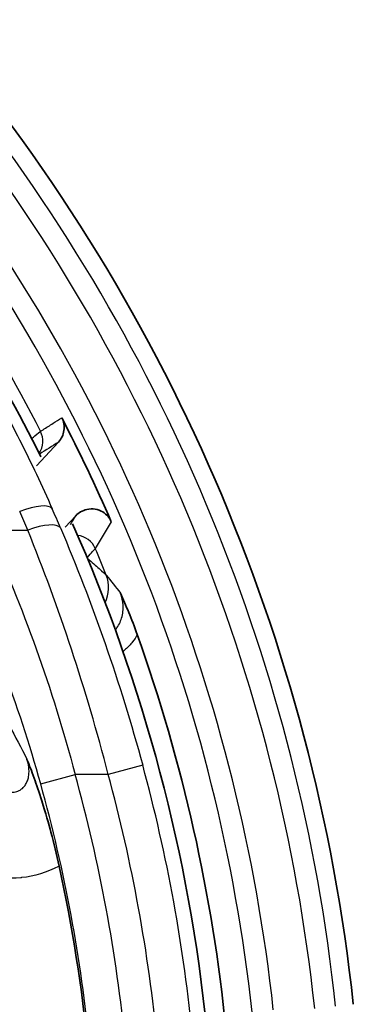
# Model space of a CAD drawing. Units: millimetres. Extents: x 0 to 3072, y 0 to 1260.
# Drawn here: x 450 to 462, y 467 to 502 of the extents above; entities that cross this region are included whole.
import ezdxf

# ---------------------------------------------------------------- set-up
doc = ezdxf.new("R2010")
doc.units = ezdxf.units.MM
doc.header["$LTSCALE"] = 4.5
doc.layers.add('Visible (ISO)', color=7, linetype='Continuous', lineweight=35)
doc.layers.add('Visible Narrow (ISO)', color=7, linetype='Continuous', lineweight=25)

msp = doc.modelspace()

# ---------------------------------------------------------------- linework, layer by layer
at = {"layer": 'Visible (ISO)'}
for p, q in [((451.576, 487.421), (450.793, 486.577)), ((451.815, 484.393), (452.195, 484.802)), ((450.857, 483.36), (450.857, 483.36))]:
    msp.add_line(p, q, dxfattribs=at)
for radius, start, end in [(64.27, 6.09676, 40.62847), (59.004, 26.46929, 36.81123), (60.292, 23.44896, 27.34258), (59.004, 5.71072, 23.9074), (59.681, 5.69396, 19.55505), (54.737, 5.4689, 12.3846)]:
    msp.add_arc((398.139, 460.597), radius, start, end, dxfattribs=at)
for points, knots in [([(451.696, 488.29), (451.73, 488.222), (451.755, 488.15), (451.783, 487.997), (451.784, 487.916), (451.763, 487.758), (451.739, 487.681), (451.672, 487.54), (451.628, 487.477), (451.576, 487.421)], [-0.09362887, -0.09362887, -0.09362887, -0.09362887, -0.07082463, -0.07082463, -0.04688242, -0.04688242, -0.02288349, -0.02288349, 0, 0, 0, 0]), ([(452.195, 484.802), (452.244, 484.856), (452.302, 484.902), (452.434, 484.981), (452.511, 485.011), (452.686, 485.05), (452.785, 485.053), (452.977, 485.02), (453.07, 484.986), (453.223, 484.892), (453.285, 484.838), (453.385, 484.719), (453.423, 484.656), (453.452, 484.589)], [-0.1515553, -0.1515553, -0.1515553, -0.1515553, -0.129637, -0.129637, -0.1051735, -0.1051735, -0.0758252, -0.0758252, -0.0464931, -0.0464931, -0.0219647, -0.0219647, 0, 0, 0, 0]), ([(453.779, 482.046), (453.876, 481.828), (453.973, 481.606), (454.073, 481.364), (454.173, 481.122), (454.278, 480.854), (454.378, 480.573)], [-0.000007518, -0.000007518, -0.000007518, -0.000007518, 0.000879693, 0.000879693, 0.000879693, 0.001766903, 0.001766903, 0.001766903, 0.001766903]), ([(450.459, 476.139), (450.46, 476.137), (450.46, 476.137), (450.544, 475.925), (450.622, 475.725), (450.802, 475.229), (450.892, 474.968), (451.122, 474.235), (451.232, 473.842), (451.413, 473.158), (451.512, 472.751), (451.603, 472.337)], [-0.3807084, -0.3807084, -0.3807084, -0.3807084, -0.3801968, -0.3801968, -0.3009528, -0.3009528, -0.2267838, -0.2267838, -0.1272502, -0.1272502, -0.0000001, -0.0000001, -0.0000001, -0.0000001])]:
    msp.add_open_spline(points, degree=3, knots=knots, dxfattribs=at)
at = {"layer": 'Visible Narrow (ISO)'}
for p, q in [((449.08, 484.29), (450.49, 484.29)), ((454.569, 475.935), (453.345, 475.603)), ((450.948, 475.263), (452.17, 475.603)), ((453.345, 475.603), (452.17, 475.603))]:
    msp.add_line(p, q, dxfattribs=at)
for centre, radius, start, end in [((398.139, 460.597), 63.641, 6.09676, 38.41142), ((398.139, 460.597), 62.893, 6.09676, 38.41142), ((398.139, 460.597), 61.427, 6.19655, 37.14111), ((398.139, 460.597), 60.667, 6.19655, 37.14111), ((429.122, 460.578), 27.14, 38.9834, 38.9836), ((429.121, 460.578), 27.084, 38.6627, 38.6629), ((398.139, 460.597), 58.477, 5.43476, 15.20647), ((398.139, 460.597), 56.075, 5.5058, 15.5215), ((398.139, 460.597), 57.209, 5.4348, 15.2065), ((398.139, 460.597), 54.807, 5.5058, 15.5215)]:
    msp.add_arc(centre, radius, start, end, dxfattribs=at)
for centre, major_axis, ratio, start_param, end_param in [((450.265, 487.455), (-0.412, 0.641), 0.997542, 3.541435, 4.616806), ((450.203, 484.521), (1.163, 0.51), 0.316223, 0.055195, 1.433003), ((392.288, 462.529), (62.639, 0), 0.939693, 0.378674, 0.390875), ((392.413, 462.084), (63.784, 0.04), 0.942067, 0.3793, 0.391521), ((450.49, 483.856), (1.169, 0.495), 0.31779, 0.055225, 1.437043), ((452.185, 483.344), (-0.652, 0.395), 0.996288, 4.086406, 5.156126), ((428.521, 460.188), (-24.371, -23.467), 0.006902, 2.978236, 3.11043), ((406.681, 464.59), (23.457, -50.191), 0.901896, 1.510584, 1.529163), ((452.102, 482.216), (0.986, 0.8), 0.973188, 5.171055, 5.975056)]:
    msp.add_ellipse(centre, major_axis=major_axis, ratio=ratio, start_param=start_param, end_param=end_param, dxfattribs=at)
for points in [[(447.978, 492.961), (449.043, 491.294), (450.032, 489.574), (450.941, 487.803)], [(451.576, 487.421), (451.354, 487.278), (451.132, 487.135), (450.91, 486.992)], [(452.009, 484.495), (452.071, 484.598), (452.133, 484.7), (452.195, 484.802)], [(453.452, 484.589), (453.264, 484.273), (453.075, 483.956), (452.885, 483.639)], [(450.957, 483.098), (450.957, 483.098), (450.957, 483.098), (450.957, 483.098)], [(453.278, 482.687), (453.445, 482.479), (453.612, 482.265), (453.779, 482.046)], [(451.398, 481.909), (451.398, 481.909), (451.398, 481.909), (451.398, 481.909)], [(449.836, 477.328), (450.044, 476.947), (450.252, 476.552), (450.459, 476.139)]]:
    msp.add_open_spline(points, degree=3, dxfattribs=at)
for points, knots in [([(448.879, 489.934), (449.347, 489.124), (449.787, 488.311), (450.2, 487.497), (450.612, 486.683), (450.998, 485.867), (451.356, 485.051)], [0, 0, 0, 0, 0.002770025, 0.002770025, 0.002770025, 0.00554005, 0.00554005, 0.00554005, 0.00554005]), ([(450.941, 487.803), (450.971, 487.822), (451.001, 487.842), (451.15, 487.938), (451.27, 488.015), (451.492, 488.158), (451.594, 488.224), (451.696, 488.29)], [0, 0, 0, 0, 0.001524, 0.001524, 0.00762, 0.00762, 0.01281579, 0.01281579, 0.01281579, 0.01281579]), ([(450.631, 487.542), (450.671, 487.578), (450.708, 487.611), (450.847, 487.734), (450.914, 487.788), (450.941, 487.803)], [0.00346702, 0.00346702, 0.00346702, 0.00346702, 0.003866851, 0.003866851, 0.005155802, 0.005155802, 0.005155802, 0.005155802]), ([(449.08, 484.29), (449.7, 482.922), (450.27, 481.516), (451.303, 478.622), (451.765, 477.135), (452.17, 475.603)], [0, 0, 0, 0, 0.004673405, 0.004673405, 0.00934681, 0.00934681, 0.00934681, 0.00934681]), ([(453.345, 475.603), (452.953, 477.123), (452.516, 478.605), (451.562, 481.499), (451.045, 482.911), (450.49, 484.29)], [0, 0, 0, 0, 0.004635899, 0.004635899, 0.009271798, 0.009271798, 0.009271798, 0.009271798]), ([(451.649, 484.371), (452.216, 483.033), (452.745, 481.662), (453.233, 480.257), (453.721, 478.852), (454.167, 477.413), (454.569, 475.935)], [0, 0, 0, 0, 0.004522041, 0.004522041, 0.004522041, 0.009044081, 0.009044081, 0.009044081, 0.009044081]), ([(450.948, 475.263), (450.551, 476.691), (450.098, 478.075), (449.593, 479.418), (449.088, 480.761), (448.531, 482.064), (447.926, 483.329)], [0, 0, 0, 0, 0.004367513, 0.004367513, 0.004367513, 0.008735025, 0.008735025, 0.008735025, 0.008735025]), ([(452.606, 483.286), (452.767, 483.149), (452.909, 483.025), (453.026, 482.921), (453.147, 482.812), (453.237, 482.729), (453.278, 482.687)], [0.008767943, 0.008767943, 0.008767943, 0.008767943, 0.009697002, 0.009697002, 0.009697002, 0.010669217, 0.010669217, 0.010669217, 0.010669217]), ([(453.598, 480.739), (453.604, 480.746), (453.61, 480.753), (453.615, 480.761), (453.618, 480.764), (453.62, 480.767), (453.622, 480.77), (453.668, 480.83), (453.707, 480.893), (453.741, 480.96), (453.774, 481.024), (453.801, 481.092), (453.822, 481.161), (453.845, 481.237), (453.86, 481.314), (453.869, 481.392), (453.877, 481.467), (453.879, 481.545), (453.875, 481.62), (453.866, 481.766), (453.833, 481.91), (453.779, 482.046)], [0.002231653, 0.002231653, 0.002231653, 0.002231653, 0.002258314, 0.002258314, 0.002258314, 0.002269713, 0.002269713, 0.002269713, 0.002493717, 0.002493717, 0.002493717, 0.002709977, 0.002709977, 0.002709977, 0.002946091, 0.002946091, 0.002946091, 0.003174602, 0.003174602, 0.003174602, 0.003613303, 0.003613303, 0.003613303, 0.003613303]), ([(454.378, 480.573), (454.328, 480.482), (454.271, 480.396), (454.208, 480.315), (454.171, 480.267), (454.132, 480.222), (454.091, 480.178), (454.05, 480.134), (454.008, 480.092), (453.963, 480.053), (453.933, 480.026), (453.902, 480), (453.87, 479.975)], [0, 0, 0, 0, 0.0003084549, 0.0003084549, 0.0003084549, 0.000488697, 0.000488697, 0.000488697, 0.0006684947, 0.0006684947, 0.0006684947, 0.0007913298, 0.0007913298, 0.0007913298, 0.0007913298]), ([(449.122, 475.465), (449.175, 475.387), (449.236, 475.314), (449.305, 475.248), (449.321, 475.233), (449.338, 475.217), (449.355, 475.202), (449.412, 475.154), (449.472, 475.111), (449.539, 475.073), (449.569, 475.057), (449.6, 475.041), (449.633, 475.028), (449.72, 474.991), (449.816, 474.966), (449.922, 474.965), (449.95, 474.965), (449.979, 474.967), (450.008, 474.971), (450.067, 474.98), (450.128, 474.998), (450.183, 475.027), (450.225, 475.048), (450.264, 475.075), (450.298, 475.105), (450.333, 475.137), (450.364, 475.173), (450.391, 475.21), (450.405, 475.231), (450.418, 475.252), (450.43, 475.273), (450.442, 475.294), (450.452, 475.316), (450.461, 475.337), (450.482, 475.386), (450.498, 475.435), (450.509, 475.484), (450.515, 475.513), (450.52, 475.542), (450.524, 475.57), (450.527, 475.595), (450.53, 475.619), (450.531, 475.644), (450.535, 475.701), (450.534, 475.757), (450.529, 475.813), (450.528, 475.829), (450.526, 475.846), (450.524, 475.863), (450.512, 475.958), (450.49, 476.05), (450.459, 476.139)], [0, 0, 0, 0, 0.00036891, 0.00036891, 0.00036891, 0.000455911, 0.000455911, 0.000455911, 0.000737819, 0.000737819, 0.000737819, 0.000863653, 0.000863653, 0.000863653, 0.001200153, 0.001200153, 0.001200153, 0.001291184, 0.001291184, 0.001291184, 0.001475639, 0.001475639, 0.001475639, 0.001616618, 0.001616618, 0.001616618, 0.001762709, 0.001762709, 0.001762709, 0.001844548, 0.001844548, 0.001844548, 0.001925619, 0.001925619, 0.001925619, 0.002106782, 0.002106782, 0.002106782, 0.002213458, 0.002213458, 0.002213458, 0.002304829, 0.002304829, 0.002304829, 0.002517925, 0.002517925, 0.002517925, 0.002582368, 0.002582368, 0.002582368, 0.002951277, 0.002951277, 0.002951277, 0.002951277]), ([(451.603, 472.337), (451.595, 472.332), (451.587, 472.328), (451.579, 472.324), (451.167, 472.112), (450.728, 471.98), (450.268, 471.928), (450.261, 471.927), (450.254, 471.927), (450.248, 471.926), (449.785, 471.876), (449.327, 471.91), (448.876, 472.024), (448.871, 472.025), (448.867, 472.026), (448.863, 472.028), (448.41, 472.144), (447.99, 472.334), (447.603, 472.595), (447.211, 472.858), (446.874, 473.179), (446.59, 473.556)], [0, 0, 0, 0, 0.000026617, 0.000026617, 0.000026617, 0.001417595, 0.001417595, 0.001417595, 0.001437488, 0.001437488, 0.001437488, 0.00283519, 0.00283519, 0.00283519, 0.002848449, 0.002848449, 0.002848449, 0.004252785, 0.004252785, 0.004252785, 0.005670379, 0.005670379, 0.005670379, 0.005670379])]:
    msp.add_open_spline(points, degree=3, knots=knots, dxfattribs=at)

doc.saveas('drawing.dxf')
